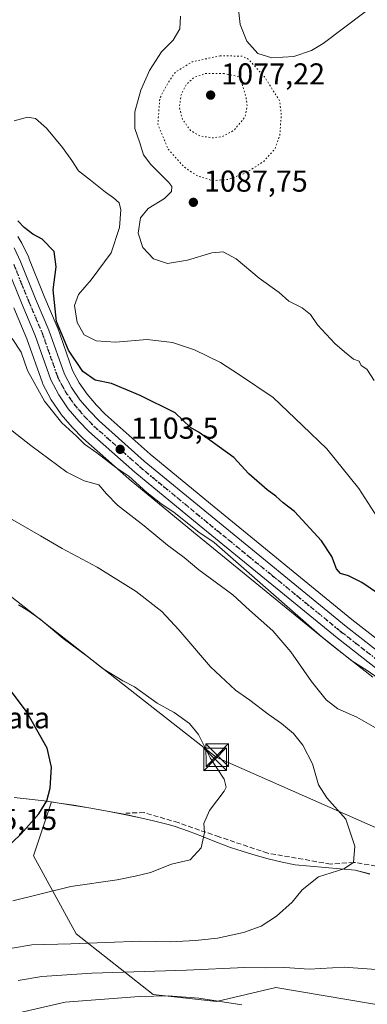
# Model space of a CAD drawing. Units: metres. Extents: x 579863 to 583310, y 4754344 to 4756698.
# Drawn here: x 582512 to 582627, y 4756097 to 4756424 of the extents above; entities that cross this region are included whole.
import ezdxf

# ---------------------------------------------------------------- set-up
doc = ezdxf.new("R2010")
doc.units = ezdxf.units.M
doc.header["$MEASUREMENT"] = 0
for name, pattern in [('DGN Style 3', [2.307223, 1.648017, -0.659207]), ('DGN Style 4', [2.638475, 1.318413, -0.659207, 0.001648, -0.659207]), ('DGN Style 5', [1.153612, 0.494405, -0.659207])]:
    doc.linetypes.add(name, pattern=pattern)
for name, color, linetype, lineweight in [('Arbolado forestal CxS', 92, 'Continuous', 0), ('Carretera de calzada única Cxs', 7, 'Continuous', 13), ('Carretera de calzada única eje', 7, 'DGN Style 4', 0), ('Comarca', 135, 'Continuous', 13), ('Comarca CxS', 21, 'Continuous', 0), ('Cota de cima', 7, 'Continuous', 0), ('Curva de nivel maestra', 30, 'Continuous', 30), ('Curva de nivel normal', 30, 'Continuous', 0), ('Curva de nivel normal depresión', 30, 'DGN Style 5', 0), ('Municipio', 91, 'Continuous', 13), ('Municipio CxS', 4, 'Continuous', 0), ('Muro lineal', 1, 'DGN Style 3', 13), ('Nombre de cima', 7, 'Continuous', 0), ('Núcleo urbano CxS', 7, 'Continuous', 0), ('Pastizal CxS', 92, 'Continuous', 0), ('Punto de cota en terreno', 7, 'Continuous', 0), ('Ruta', 7, 'DGN Style 5', 30), ('Rótulo de punto de cota en terreno', 7, 'Continuous', 0), ('Tendido', 6, 'Continuous', 0), ('Torre de tendido puntual', 7, 'Continuous', 0)]:
    doc.layers.add(name, color=color, linetype=linetype, lineweight=lineweight)
doc.styles.add('Style-Arial', font='txt')

# ---------------------------------------------------------------- blocks, each defined once
blk = doc.blocks.new('*U6')
at = {"layer": 'Arbolado forestal CxS', "color": 92, "linetype": 'Continuous', "lineweight": 0}
for points in [[(582635.3477, 4756214.5661, 1103.627), (582621.8607, 4756225.0757, 1103.9891), (582576.1829, 4756262.3495, 1104.2152), (582554.9317, 4756279.8791, 1103.6834), (582540.0145, 4756293.1389, 1102.8736), (582537.0569, 4756296.1251, 1102.414), (582533.9655, 4756299.7271, 1101.8155), (582531.3373, 4756303.5857, 1101.2321), (582529.1963, 4756307.6735, 1100.7325), (582524.1233, 4756321.9747, 1099.5993), (582524.0623, 4756322.1307, 1099.6139), (582519.6525, 4756332.5365, 1101.0961), (582514.6625, 4756344.9121, 1100.9863), (582514.5949, 4756345.0669, 1100.9798), (582512.4549, 4756349.6169, 1100.7641), (582512.3381, 4756349.8401, 1100.7483), (582512.2867, 4756349.9257, 1100.743), (582510.9667, 4756352.0457, 1100.6571)], [(582509.6279, 4756328.3935, 1102.6285), (582513.9825, 4756318.1133, 1103.2995), (582519.1567, 4756303.5063, 1104.0658), (582519.3229, 4756303.1275, 1104.0862), (582521.9329, 4756298.1475, 1103.5154), (582521.9921, 4756298.0401, 1103.4909), (582522.1115, 4756297.8499, 1103.4376), (582525.2415, 4756293.2599, 1103.9955), (582525.4325, 4756293.0093, 1104.0004), (582529.0031, 4756288.8469, 1104.366), (582529.1493, 4756288.6883, 1104.376), (582532.4793, 4756285.3283, 1104.6617), (582532.6169, 4756285.1979, 1104.6826), (582547.8269, 4756271.6779, 1104.9716), (582547.9013, 4756271.6141, 1104.9907), (582569.2973, 4756253.9609, 1106.0392), (582615.0737, 4756216.6155, 1105.465), (582615.1255, 4756216.5741, 1105.468), (582628.8755, 4756205.8541, 1105.8239)], [(582627.8407, 4756140.6007, 1114.5238), (582622.9605, 4756141.8307, 1114.9786), (582603.0907, 4756143.6009, 1117.2203), (582603.0105, 4756143.6211, 1117.2356), (582598.7309, 4756144.5313, 1117.7771), (582594.0807, 4756145.6809, 1118.2708), (582589.0505, 4756147.0713, 1118.6544), (582583.6509, 4756148.7213, 1119.037), (582581.6309, 4756149.3913, 1119.2394), (582576.9509, 4756151.1515, 1119.8038), (582572.3109, 4756153.0317, 1120.3322), (582567.6407, 4756154.8415, 1120.8151), (582562.9109, 4756156.4213, 1121.1523), (582560.8709, 4756157.0117, 1121.3207), (582556.0311, 4756158.2615, 1121.7127), (582551.1513, 4756159.3819, 1122.0489), (582546.2509, 4756160.3917, 1122.2737), (582541.3413, 4756161.3321, 1122.597), (582536.4211, 4756162.2317, 1123.0231), (582534.5611, 4756162.5619, 1123.2327), (582529.6311, 4756163.3821, 1123.8566), (582524.6911, 4756164.1421, 1124.6108), (582522.1713, 4756164.4887, 1125.0243), (582516.1807, 4756146.6625, 1123.6026), (582530.3853, 4756120.7329, 1116.8462), (582555.9781, 4756100.6249, 1106.1811), (582576.9701, 4756098.2701, 1105.6566), (582596.6301, 4756102.8959, 1108.7047), (582644.5017, 4756094.9041, 1107.4472)]]:
    blk.add_polyline3d(points, dxfattribs=at)
blk = doc.blocks.new('5PATER')
at = {"layer": 'Punto de cota en terreno', "linetype": 'Continuous', "lineweight": 0}
h = blk.add_hatch(color=51, dxfattribs=at)
edge = h.paths.add_edge_path()
edge.add_ellipse((0, 0), major_axis=(-0.11, -0.111), ratio=0.999422, start_angle=0, end_angle=360)
blk = doc.blocks.new('5TTEND')
at = {"layer": 'Curva de nivel normal', "color": 7, "linetype": 'Continuous', "lineweight": 0}
for p, q in [((-0.375, 0.3754), (0.375, -0.3746)), ((0.372, 0.3784), (-0.372, -0.3776))]:
    blk.add_line(p, q, dxfattribs=at)
at = {"layer": 'Curva de nivel normal', "color": 7, "linetype": 'Continuous', "lineweight": 0, "flags": 128}
blk.add_lwpolyline([(-0.375, -0.3746), (0.375, -0.3746), (0.375, 0.3754), (-0.375, 0.3754), (-0.372, -0.3776)], dxfattribs=at)

msp = doc.modelspace()

# ---------------------------------------------------------------- linework, layer by layer
at = {"layer": 'Arbolado forestal CxS', "color": 92, "linetype": 'Continuous', "lineweight": 0}
for points in [[(582510.9667, 4756352.0457, 1100.6571), (582512.2867, 4756349.9257, 1100.743), (582512.3381, 4756349.8401, 1100.7483), (582512.4549, 4756349.6169, 1100.7641), (582514.5949, 4756345.0669, 1100.9798), (582514.6625, 4756344.9121, 1100.9863), (582519.6525, 4756332.5365, 1101.0961), (582524.0623, 4756322.1307, 1099.6139), (582524.1233, 4756321.9747, 1099.5993), (582529.1963, 4756307.6735, 1100.7325), (582531.3373, 4756303.5857, 1101.2321), (582533.9655, 4756299.7271, 1101.8155), (582537.0569, 4756296.1251, 1102.414), (582540.0145, 4756293.1389, 1102.8736), (582554.9317, 4756279.8791, 1103.6834), (582576.1829, 4756262.3495, 1104.2152), (582621.8607, 4756225.0757, 1103.9891), (582635.3477, 4756214.5661, 1103.627)], [(582509.6279, 4756328.3935, 1102.6285), (582513.9825, 4756318.1133, 1103.2995), (582519.1567, 4756303.5063, 1104.0658), (582519.3229, 4756303.1275, 1104.0862), (582521.9329, 4756298.1475, 1103.5154), (582521.9921, 4756298.0401, 1103.4909), (582522.1115, 4756297.8499, 1103.4376), (582525.2415, 4756293.2599, 1103.9955), (582525.4325, 4756293.0093, 1104.0004), (582529.0031, 4756288.8469, 1104.366), (582529.1493, 4756288.6883, 1104.376), (582532.4793, 4756285.3283, 1104.6617), (582532.6169, 4756285.1979, 1104.6826), (582547.8269, 4756271.6779, 1104.9716), (582547.9013, 4756271.6141, 1104.9907), (582569.2973, 4756253.9609, 1106.0392), (582615.0737, 4756216.6155, 1105.465), (582615.1255, 4756216.5741, 1105.468), (582628.8755, 4756205.8541, 1105.8239)], [(582627.8407, 4756140.6007, 1114.5238), (582622.9605, 4756141.8307, 1114.9786), (582603.0907, 4756143.6009, 1117.2203), (582603.0105, 4756143.6211, 1117.2356), (582598.7309, 4756144.5313, 1117.7771), (582594.0807, 4756145.6809, 1118.2708), (582589.0505, 4756147.0713, 1118.6544), (582583.6509, 4756148.7213, 1119.037), (582581.6309, 4756149.3913, 1119.2394), (582576.9509, 4756151.1515, 1119.8038), (582572.3109, 4756153.0317, 1120.3322), (582567.6407, 4756154.8415, 1120.8151), (582562.9109, 4756156.4213, 1121.1523), (582560.8709, 4756157.0117, 1121.3207), (582556.0311, 4756158.2615, 1121.7127), (582551.1513, 4756159.3819, 1122.0489), (582546.2509, 4756160.3917, 1122.2737), (582541.3413, 4756161.3321, 1122.597), (582536.4211, 4756162.2317, 1123.0231), (582534.5611, 4756162.5619, 1123.2327), (582529.6311, 4756163.3821, 1123.8566), (582524.6911, 4756164.1421, 1124.6108), (582522.1713, 4756164.4887, 1125.0243), (582516.1807, 4756146.6625, 1123.6026), (582530.3853, 4756120.7329, 1116.8462), (582555.9781, 4756100.6249, 1106.1811), (582576.9701, 4756098.2701, 1105.6566), (582596.6301, 4756102.8959, 1108.7047), (582644.5017, 4756094.9041, 1107.4472)]]:
    msp.add_polyline3d(points, dxfattribs=at)
at = {"layer": 'Carretera de calzada única Cxs', "color": 7, "linetype": 'Continuous', "lineweight": 13}
for points in [[(582509.7401, 4756348.3401, 1117.2502), (582511.8801, 4756343.7901, 1117.1808), (582516.8801, 4756331.3901, 1108.6565), (582521.3001, 4756320.9601, 1111.1837), (582526.4401, 4756306.4701, 1120.8326), (582528.7601, 4756302.0401, 1121.0657), (582531.5801, 4756297.9001, 1118.4836), (582534.8501, 4756294.0901, 1118.3063), (582537.9501, 4756290.9601, 1116.6794), (582552.9801, 4756277.6001, 1103.9192), (582574.2801, 4756260.0301, 1105.6336), (582619.9901, 4756222.7301, 1111.9624), (582633.5801, 4756212.1401, 1115.8458)], [(582509.7401, 4756348.3401, 1117.2502), (582511.8801, 4756343.7901, 1117.1808), (582516.8801, 4756331.3901, 1108.6565), (582521.3001, 4756320.9601, 1111.1837), (582526.4401, 4756306.4701, 1120.8326), (582528.7601, 4756302.0401, 1121.0657), (582531.5801, 4756297.9001, 1118.4836), (582534.8501, 4756294.0901, 1118.3063), (582537.9501, 4756290.9601, 1116.6794), (582552.9801, 4756277.6001, 1103.9192), (582574.2801, 4756260.0301, 1105.6336), (582619.9901, 4756222.7301, 1111.9624), (582633.5801, 4756212.1401, 1115.8458)], [(582630.7201, 4756208.2201, 1113.6114), (582616.9701, 4756218.9401, 1106.6261), (582571.2001, 4756256.2801, 1110.302), (582549.8201, 4756273.9201, 1107.4917), (582534.6101, 4756287.4401, 1107.0132), (582531.2801, 4756290.8001, 1109.8926), (582527.7201, 4756294.9501, 1109.6626), (582524.5901, 4756299.5401, 1115.1311), (582521.9801, 4756304.5201, 1112.2819), (582516.7801, 4756319.2001, 1106.414), (582512.4001, 4756329.5401, 1105.1353), (582507.4301, 4756341.8501, 1109.108)], [(582630.7201, 4756208.2201, 1113.6114), (582616.9701, 4756218.9401, 1106.6261), (582571.2001, 4756256.2801, 1110.302), (582549.8201, 4756273.9201, 1107.4917), (582534.6101, 4756287.4401, 1107.0132), (582531.2801, 4756290.8001, 1109.8926), (582527.7201, 4756294.9501, 1109.6626), (582524.5901, 4756299.5401, 1115.1311), (582521.9801, 4756304.5201, 1112.2819), (582516.7801, 4756319.2001, 1106.414), (582512.4001, 4756329.5401, 1105.1353), (582507.4301, 4756341.8501, 1109.108)]]:
    msp.add_polyline3d(points, dxfattribs=at)
at = {"layer": 'Carretera de calzada única eje', "color": 7, "linetype": 'DGN Style 4', "lineweight": 0}
msp.add_polyline3d([(582509.6501, 4756342.8201, 1112.4144), (582512.1501, 4756336.6201, 1114.6554), (582514.6401, 4756330.4601, 1106.7863), (582516.8301, 4756325.2901, 1104.151), (582519.0401, 4756320.0801, 1107.05), (582524.2101, 4756305.4901, 1115.7303), (582525.5101, 4756303.0001, 1117.3192), (582526.6701, 4756300.7901, 1117.204), (582528.2401, 4756298.4901, 1114.7807), (582529.6501, 4756296.4201, 1113.9899), (582531.4301, 4756294.3501, 1114.0806), (582533.0601, 4756292.4401, 1114.0335), (582536.2801, 4756289.2001, 1111.5057), (582543.8801, 4756282.4401, 1103.68), (582551.4001, 4756275.7601, 1104.9415), (582562.0901, 4756266.9401, 1105.3338), (582572.7401, 4756258.1501, 1105.2459), (582595.5901, 4756239.5001, 1107.9933), (582618.4801, 4756220.8301, 1108.8415), (582632.1501, 4756210.1801, 1114.4765)], dxfattribs=at)
at = {"layer": 'Comarca', "color": 135, "linetype": 'Continuous', "lineweight": 13, "flags": 128}
msp.add_lwpolyline([(582627.832, 4756140.595), (582622.952, 4756141.822), (582603.089, 4756143.596), (582598.728, 4756144.517), (582594.075, 4756145.669), (582589.049, 4756147.066), (582583.651, 4756148.711), (582581.627, 4756149.385), (582576.946, 4756151.146), (582572.303, 4756153.02), (582567.641, 4756154.834), (582562.902, 4756156.417), (582560.864, 4756156.998), (582556.024, 4756158.255), (582551.15, 4756159.373), (582546.251, 4756160.386), (582541.336, 4756161.325), (582534.561, 4756162.55), (582529.63, 4756163.375), (582524.688, 4756164.13), (582519.735, 4756164.816), (582514.771, 4756165.433), (582509.797, 4756165.98)], dxfattribs=at)
msp.add_lwpolyline([(582627.832, 4756140.595), (582622.952, 4756141.822), (582603.089, 4756143.596), (582598.728, 4756144.517), (582594.075, 4756145.669), (582589.049, 4756147.066), (582583.651, 4756148.711), (582581.627, 4756149.385), (582576.946, 4756151.146), (582572.303, 4756153.02), (582567.641, 4756154.834), (582562.902, 4756156.417), (582560.864, 4756156.998), (582556.024, 4756158.255), (582551.15, 4756159.373), (582546.251, 4756160.386), (582541.336, 4756161.325), (582534.561, 4756162.55), (582529.63, 4756163.375), (582524.688, 4756164.13), (582519.735, 4756164.816), (582514.771, 4756165.433), (582509.797, 4756165.98)], dxfattribs=at)
at = {"layer": 'Comarca CxS', "color": 21, "linetype": 'Continuous', "lineweight": 0, "flags": 128}
for points in [[(582627.832, 4756140.595), (582622.952, 4756141.822), (582603.089, 4756143.596), (582598.728, 4756144.517), (582594.075, 4756145.669), (582589.049, 4756147.066), (582583.651, 4756148.711), (582581.627, 4756149.385), (582576.946, 4756151.146), (582572.303, 4756153.02), (582567.641, 4756154.834), (582562.902, 4756156.417), (582560.864, 4756156.998), (582556.024, 4756158.255), (582551.15, 4756159.373), (582546.251, 4756160.386), (582541.336, 4756161.325), (582534.561, 4756162.55), (582529.63, 4756163.375), (582524.688, 4756164.13), (582519.735, 4756164.816), (582514.771, 4756165.433), (582509.797, 4756165.98)], [(582509.797, 4756165.98), (582514.771, 4756165.433), (582519.735, 4756164.816), (582524.688, 4756164.13), (582529.63, 4756163.375), (582534.561, 4756162.55), (582541.336, 4756161.325), (582546.251, 4756160.386), (582551.15, 4756159.373), (582556.024, 4756158.255), (582560.864, 4756156.998), (582562.902, 4756156.417), (582567.641, 4756154.834), (582572.303, 4756153.02), (582576.946, 4756151.146), (582581.627, 4756149.385), (582583.651, 4756148.711), (582589.049, 4756147.066), (582594.075, 4756145.669), (582598.728, 4756144.517), (582603.089, 4756143.596), (582622.952, 4756141.822), (582627.832, 4756140.595)]]:
    msp.add_lwpolyline(points, dxfattribs=at)
at = {"layer": 'Curva de nivel maestra', "color": 30, "linetype": 'Continuous', "lineweight": 30, "flags": 128}
for points, elevation in [([(582633.18, 4756231.8701), (582625.14, 4756237.2701), (582620.72, 4756239.5501), (582618.13, 4756240.2601), (582616.79, 4756241.8101), (582615.19, 4756245.9601), (582611.82, 4756251.0701), (582602.82, 4756260.8601), (582599.04, 4756263.7101), (582596.69, 4756265.9401), (582593.81, 4756268.0301), (582587.65, 4756273.3201), (582582.65, 4756278.7701), (582571.17, 4756287.0201), (582568.37, 4756288.7201), (582563.2, 4756293.5501), (582551.66, 4756299.3701), (582542.06, 4756303.3201), (582536.67, 4756304.3801), (582532.52, 4756307.3201), (582527.82, 4756314.4201), (582523.86, 4756323.9301), (582522.78, 4756334.3601), (582523.76, 4756341.9701), (582523.03, 4756347.0801), (582519.12, 4756351.2101), (582516.03, 4756352.8601), (582513.1, 4756355.1101), (582510.99, 4756357.3401)], 1100), ([(582503.21, 4756145.5701), (582512.09, 4756153.8701), (582517.94, 4756160.5701), (582520.62, 4756164.8601), (582521.7, 4756169.0201), (582522.13, 4756176.0001), (582520.69, 4756182.3001), (582513.92, 4756194.5101), (582500.11, 4756212.5601)], 1125)]:
    msp.add_lwpolyline(points, dxfattribs=dict(at, elevation=elevation))
at = {"layer": 'Curva de nivel normal', "color": 30, "linetype": 'Continuous', "lineweight": 0, "flags": 128}
for points, elevation in [([(582626.34, 4756426.66), (582612.34, 4756416.14), (582608.5, 4756413.8), (582602.67, 4756411.76), (582595.34, 4756411.38), (582590.68, 4756412.76), (582587.07, 4756416.92), (582584.85, 4756422.41), (582583.82, 4756431.52)], 1085), ([(582564.98, 4756425.21), (582564.81, 4756421.02), (582562.56, 4756417.17), (582558.65, 4756413.3), (582554.66, 4756407.17), (582551.81, 4756400.69), (582549.86, 4756393.49), (582549.87, 4756387.91), (582551.54, 4756383.11), (582552.72, 4756379.17), (582555.15, 4756375.98), (582561.17, 4756370.02), (582562.08, 4756368.65), (582562.02, 4756367.03), (582559.68, 4756364.74), (582554.22, 4756361.37), (582551.74, 4756358.33), (582550.97, 4756353.15), (582552.44, 4756348.45), (582556, 4756344.68), (582560.66, 4756343.16), (582567.28, 4756344.28), (582575.37, 4756346.69), (582579.14, 4756346.99), (582583.48, 4756344.69), (582591.14, 4756338.29), (582597.79, 4756333.47), (582600.94, 4756330.63), (582605.43, 4756328.45), (582608.2, 4756326.21), (582610.48, 4756322.83), (582613.38, 4756319.73), (582616.21, 4756316.56), (582619.49, 4756313.84), (582622.4, 4756311.42), (582624.34, 4756310.69), (582625, 4756309.33), (582626.87, 4756308.12), (582629.29, 4756304.28)], 1090), ([(582630.16, 4756259.18), (582624.18, 4756268.46), (582613.55, 4756281.69), (582605.45, 4756289.35), (582595.8, 4756298.7), (582584.55, 4756306.24), (582578.32, 4756310.3), (582569.66, 4756314.5), (582562.38, 4756316.94), (582553.94, 4756317.97), (582543.4, 4756317.05), (582536.96, 4756317.47), (582533.05, 4756319.48), (582530.7, 4756323.51), (582529.86, 4756329.18), (582531.14, 4756332.81), (582535.39, 4756337.66), (582541.96, 4756346.68), (582544.77, 4756355.07), (582545.22, 4756360.91), (582544.6, 4756363.28), (582542.72, 4756364.93), (582540.05, 4756366.8), (582535.16, 4756370.81), (582531.1, 4756373.91), (582528.87, 4756377.33), (582525.8, 4756381.6), (582520.49, 4756388.08), (582516.88, 4756391.26), (582514.2, 4756391.68), (582509.77, 4756390.44)], 1095), ([(582638.26, 4756200.27), (582626.97, 4756208.06), (582621.82, 4756211.34), (582612.02, 4756219.19), (582576.17, 4756250.52), (582571.08, 4756254.01), (582562.88, 4756260.56), (582558.48, 4756263.5), (582553.79, 4756267.14), (582547.89, 4756272.57), (582543.48, 4756275.5), (582537.26, 4756280.34), (582533.08, 4756283.19), (582530.46, 4756285.83), (582525.64, 4756290.32), (582519.82, 4756297.43), (582514.18, 4756307.61), (582512.1, 4756313.72), (582509.11, 4756318.27)], 1105), ([(582632.07, 4756187.75), (582623.52, 4756192.58), (582617.2, 4756195.43), (582613.35, 4756198.42), (582608.45, 4756204.46), (582601.61, 4756214.29), (582595.61, 4756221.29), (582587.95, 4756228.09), (582582.33, 4756233.16), (582571.04, 4756241.51), (582566.23, 4756245.58), (582560.66, 4756249.67), (582552.92, 4756256.06), (582544.07, 4756262.92), (582540.38, 4756266.73), (582537.93, 4756269.75), (582532.99, 4756271.04), (582527.27, 4756273.94), (582515.28, 4756282.73), (582497.16, 4756296.91)], 1110), ([(582502.46, 4756114.84), (582515.7, 4756117.13), (582528.62, 4756117.4), (582551.81, 4756118.3), (582561.62, 4756118.14), (582570, 4756118.48), (582577.32, 4756119.28), (582585.87, 4756121.18), (582591.82, 4756123.26), (582596.87, 4756126.56), (582602.05, 4756131.22), (582605.38, 4756135.29), (582610.8, 4756139.68), (582619.19, 4756142.32), (582622.48, 4756144.45), (582622.92, 4756149.85), (582619.89, 4756158.77), (582613.52, 4756165.87), (582610.84, 4756170.19), (582608.83, 4756177.18), (582605.66, 4756183.34), (582602.48, 4756187.17), (582598.5, 4756190.52), (582594.05, 4756193.64), (582587.98, 4756198.28), (582583.29, 4756201.54), (582574.94, 4756209.29), (582564.46, 4756221.65), (582558.75, 4756227.71), (582550.31, 4756234.29), (582537.33, 4756242.44), (582525.67, 4756248.59), (582518.54, 4756252.8), (582508.34, 4756258.67)], 1115), ([(582509.34, 4756131.64), (582528.63, 4756136.41), (582544.01, 4756138.63), (582549.95, 4756139.89), (582555.07, 4756141.13), (582561.96, 4756143.82), (582568.18, 4756145.26), (582571.85, 4756149.27), (582572.97, 4756154.35), (582572.74, 4756157.35), (582574.57, 4756161.69), (582579.47, 4756168.05), (582580.21, 4756169.45), (582579.48, 4756172.03), (582574.85, 4756179.18), (582570.98, 4756186.85), (582568, 4756190.53), (582562.88, 4756194.17), (582557.2, 4756197.28), (582549.77, 4756202.64), (582545.85, 4756204.66), (582539.34, 4756208.61), (582534.07, 4756212.75), (582526.09, 4756218.69), (582518.46, 4756225.14), (582514.36, 4756228.04), (582511.19, 4756229.87)], 1120), ([(582511.09, 4756105.21), (582518.98, 4756106.58), (582535.59, 4756107.7), (582567.03, 4756108.65), (582586.3, 4756109.57), (582593.3, 4756109.46), (582599.65, 4756109.6), (582607.66, 4756109.07), (582619.38, 4756109.66), (582629.9, 4756108.86)], 1110), ([(582493.42, 4756090.4), (582526.67, 4756098.13), (582551.24, 4756099.98), (582560.91, 4756100.23), (582571.11, 4756099.43), (582585.35, 4756097.18)], 1105)]:
    msp.add_lwpolyline(points, dxfattribs=dict(at, elevation=elevation))
at = {"layer": 'Curva de nivel normal depresión', "color": 30, "linetype": 'DGN Style 5', "lineweight": 0, "flags": 128}
for points, elevation in [([(582578.21, 4756412.06), (582568.82, 4756410.03), (582563.21, 4756406.55), (582560.54, 4756402.54), (582558.13, 4756397.91), (582557.48, 4756389.35), (582560.78, 4756381.25), (582566.16, 4756375.16), (582570.4, 4756372.31), (582575.64, 4756370.62), (582580.8, 4756371.02), (582586.54, 4756373.11), (582592.62, 4756377), (582596.33, 4756381.14), (582597.96, 4756385.7), (582598.44, 4756392.31), (582597.97, 4756396.96), (582592.91, 4756405.02), (582587.49, 4756410.97), (582585.44, 4756411.91), (582578.21, 4756412.06)], 1085), ([(582579.49, 4756406.15), (582573.14, 4756406.13), (582569.38, 4756404.8), (582566.86, 4756402.42), (582565.2, 4756399.14), (582564.66, 4756394.92), (582565.64, 4756390.94), (582568.33, 4756387.25), (582571.42, 4756385.44), (582575.8, 4756384.81), (582578.94, 4756385.26), (582582.67, 4756387.25), (582586.33, 4756391.65), (582587.13, 4756395.19), (582586.8, 4756398.14), (582584.7, 4756405.02), (582579.49, 4756406.15)], 1080)]:
    msp.add_lwpolyline(points, dxfattribs=dict(at, elevation=elevation))
at = {"layer": 'Municipio', "color": 91, "linetype": 'Continuous', "lineweight": 13, "flags": 128}
msp.add_lwpolyline([(582627.832, 4756140.595), (582622.952, 4756141.822), (582603.089, 4756143.596), (582598.728, 4756144.517), (582594.075, 4756145.669), (582589.049, 4756147.066), (582583.651, 4756148.711), (582581.627, 4756149.385), (582576.946, 4756151.146), (582572.303, 4756153.02), (582567.641, 4756154.834), (582562.902, 4756156.417), (582560.864, 4756156.998), (582556.024, 4756158.255), (582551.15, 4756159.373), (582546.251, 4756160.386), (582541.336, 4756161.325), (582534.561, 4756162.55), (582529.63, 4756163.375), (582524.688, 4756164.13), (582519.735, 4756164.816), (582514.771, 4756165.433), (582509.797, 4756165.98)], dxfattribs=at)
msp.add_lwpolyline([(582627.832, 4756140.595), (582622.952, 4756141.822), (582603.089, 4756143.596), (582598.728, 4756144.517), (582594.075, 4756145.669), (582589.049, 4756147.066), (582583.651, 4756148.711), (582581.627, 4756149.385), (582576.946, 4756151.146), (582572.303, 4756153.02), (582567.641, 4756154.834), (582562.902, 4756156.417), (582560.864, 4756156.998), (582556.024, 4756158.255), (582551.15, 4756159.373), (582546.251, 4756160.386), (582541.336, 4756161.325), (582534.561, 4756162.55), (582529.63, 4756163.375), (582524.688, 4756164.13), (582519.735, 4756164.816), (582514.771, 4756165.433), (582509.797, 4756165.98)], dxfattribs=at)
at = {"layer": 'Municipio CxS', "color": 4, "linetype": 'Continuous', "lineweight": 0, "flags": 128}
for points in [[(582627.832, 4756140.595), (582622.952, 4756141.822), (582603.089, 4756143.596), (582598.728, 4756144.517), (582594.075, 4756145.669), (582589.049, 4756147.066), (582583.651, 4756148.711), (582581.627, 4756149.385), (582576.946, 4756151.146), (582572.303, 4756153.02), (582567.641, 4756154.834), (582562.902, 4756156.417), (582560.864, 4756156.998), (582556.024, 4756158.255), (582551.15, 4756159.373), (582546.251, 4756160.386), (582541.336, 4756161.325), (582534.561, 4756162.55), (582529.63, 4756163.375), (582524.688, 4756164.13), (582519.735, 4756164.816), (582514.771, 4756165.433), (582509.797, 4756165.98)], [(582509.797, 4756165.98), (582514.771, 4756165.433), (582519.735, 4756164.816), (582524.688, 4756164.13), (582529.63, 4756163.375), (582534.561, 4756162.55), (582541.336, 4756161.325), (582546.251, 4756160.386), (582551.15, 4756159.373), (582556.024, 4756158.255), (582560.864, 4756156.998), (582562.902, 4756156.417), (582567.641, 4756154.834), (582572.303, 4756153.02), (582576.946, 4756151.146), (582581.627, 4756149.385), (582583.651, 4756148.711), (582589.049, 4756147.066), (582594.075, 4756145.669), (582598.728, 4756144.517), (582603.089, 4756143.596), (582622.952, 4756141.822), (582627.832, 4756140.595)]]:
    msp.add_lwpolyline(points, dxfattribs=at)
at = {"layer": 'Muro lineal', "color": 1, "linetype": 'DGN Style 3', "lineweight": 13}
msp.add_polyline3d([(582685.2101, 4756145.3401, 1116.8464), (582678.1701, 4756142.4001, 1115.1026), (582661.7801, 4756137.9901, 1114.4588), (582622.4801, 4756144.4601, 1115.5303), (582614.8001, 4756143.8801, 1115.4952), (582593.9401, 4756147.5201, 1118.7678), (582577.8201, 4756152.9101, 1122.2734), (582564.2501, 4756157.6301, 1125.9696), (582552.9201, 4756160.9701, 1123.6577), (582546.8401, 4756160.7701, 1124.48)], dxfattribs=at)
at = {"layer": 'Núcleo urbano CxS', "color": 7, "linetype": 'Continuous', "lineweight": 0}
for points in [[(582510.9667, 4756352.0457, 1100.6571), (582512.2867, 4756349.9257, 1100.743), (582512.3381, 4756349.8401, 1100.7483), (582512.4549, 4756349.6169, 1100.7641), (582514.5949, 4756345.0669, 1100.9798), (582514.6625, 4756344.9121, 1100.9863), (582519.6525, 4756332.5365, 1101.0961), (582524.0623, 4756322.1307, 1099.6139), (582524.1233, 4756321.9747, 1099.5993), (582529.1963, 4756307.6735, 1100.7325), (582531.3373, 4756303.5857, 1101.2321), (582533.9655, 4756299.7271, 1101.8155), (582537.0569, 4756296.1251, 1102.414), (582540.0145, 4756293.1389, 1102.8736), (582554.9317, 4756279.8791, 1103.6834), (582576.1829, 4756262.3495, 1104.2152), (582621.8607, 4756225.0757, 1103.9891), (582635.3477, 4756214.5661, 1103.627)], [(582510.9667, 4756352.0457, 1100.6571), (582512.2867, 4756349.9257, 1100.743), (582512.3381, 4756349.8401, 1100.7483), (582512.4549, 4756349.6169, 1100.7641), (582514.5949, 4756345.0669, 1100.9798), (582514.6625, 4756344.9121, 1100.9863), (582519.6525, 4756332.5365, 1101.0961), (582524.0623, 4756322.1307, 1099.6139), (582524.1233, 4756321.9747, 1099.5993), (582529.1963, 4756307.6735, 1100.7325), (582531.3373, 4756303.5857, 1101.2321), (582533.9655, 4756299.7271, 1101.8155), (582537.0569, 4756296.1251, 1102.414), (582540.0145, 4756293.1389, 1102.8736), (582554.9317, 4756279.8791, 1103.6834), (582576.1829, 4756262.3495, 1104.2152), (582621.8607, 4756225.0757, 1103.9891), (582635.3477, 4756214.5661, 1103.627)], [(582628.8755, 4756205.8541, 1105.8239), (582615.1255, 4756216.5741, 1105.468), (582615.0737, 4756216.6155, 1105.465), (582569.2973, 4756253.9609, 1106.0392), (582547.9013, 4756271.6141, 1104.9907), (582547.8269, 4756271.6779, 1104.9716), (582532.6169, 4756285.1979, 1104.6826), (582532.4793, 4756285.3283, 1104.6617), (582529.1493, 4756288.6883, 1104.376), (582529.0031, 4756288.8469, 1104.366), (582525.4325, 4756293.0093, 1104.0004), (582525.2415, 4756293.2599, 1103.9955), (582522.1115, 4756297.8499, 1103.4376), (582521.9921, 4756298.0401, 1103.4909), (582521.9329, 4756298.1475, 1103.5154), (582519.3229, 4756303.1275, 1104.0862), (582519.1567, 4756303.5063, 1104.0658), (582513.9825, 4756318.1133, 1103.2995), (582509.6279, 4756328.3935, 1102.6285)], [(582509.6279, 4756328.3935, 1102.6285), (582513.9825, 4756318.1133, 1103.2995), (582519.1567, 4756303.5063, 1104.0658), (582519.3229, 4756303.1275, 1104.0862), (582521.9329, 4756298.1475, 1103.5154), (582521.9921, 4756298.0401, 1103.4909), (582522.1115, 4756297.8499, 1103.4376), (582525.2415, 4756293.2599, 1103.9955), (582525.4325, 4756293.0093, 1104.0004), (582529.0031, 4756288.8469, 1104.366), (582529.1493, 4756288.6883, 1104.376), (582532.4793, 4756285.3283, 1104.6617), (582532.6169, 4756285.1979, 1104.6826), (582547.8269, 4756271.6779, 1104.9716), (582547.9013, 4756271.6141, 1104.9907), (582569.2973, 4756253.9609, 1106.0392), (582615.0737, 4756216.6155, 1105.465), (582615.1255, 4756216.5741, 1105.468), (582628.8755, 4756205.8541, 1105.8239)]]:
    msp.add_polyline3d(points, dxfattribs=at)
at = {"layer": 'Pastizal CxS', "color": 92, "linetype": 'Continuous', "lineweight": 0}
for points in [[(582644.5017, 4756094.9041, 1107.4472), (582596.6301, 4756102.8959, 1108.7047), (582576.9701, 4756098.2701, 1105.6566), (582555.9781, 4756100.6249, 1106.1811), (582530.3853, 4756120.7329, 1116.8462), (582516.1807, 4756146.6625, 1123.6026), (582522.1713, 4756164.4887, 1125.0243), (582524.6911, 4756164.1421, 1124.6108), (582529.6311, 4756163.3821, 1123.8566), (582534.5611, 4756162.5619, 1123.2327), (582536.4211, 4756162.2317, 1123.0231), (582541.3413, 4756161.3321, 1122.597), (582546.2509, 4756160.3917, 1122.2737), (582551.1513, 4756159.3819, 1122.0489), (582556.0311, 4756158.2615, 1121.7127), (582560.8709, 4756157.0117, 1121.3207), (582562.9109, 4756156.4213, 1121.1523), (582567.6407, 4756154.8415, 1120.8151), (582572.3109, 4756153.0317, 1120.3322), (582576.9509, 4756151.1515, 1119.8038), (582581.6309, 4756149.3913, 1119.2394), (582583.6509, 4756148.7213, 1119.037), (582589.0505, 4756147.0713, 1118.6544), (582594.0807, 4756145.6809, 1118.2708), (582598.7309, 4756144.5313, 1117.7771), (582603.0105, 4756143.6211, 1117.2356), (582603.0907, 4756143.6009, 1117.2203), (582622.9605, 4756141.8307, 1114.9786), (582627.8407, 4756140.6007, 1114.5238)], [(582627.8407, 4756140.6007, 1114.5238), (582622.9605, 4756141.8307, 1114.9786), (582603.0907, 4756143.6009, 1117.2203), (582603.0105, 4756143.6211, 1117.2356), (582598.7309, 4756144.5313, 1117.7771), (582594.0807, 4756145.6809, 1118.2708), (582589.0505, 4756147.0713, 1118.6544), (582583.6509, 4756148.7213, 1119.037), (582581.6309, 4756149.3913, 1119.2394), (582576.9509, 4756151.1515, 1119.8038), (582572.3109, 4756153.0317, 1120.3322), (582567.6407, 4756154.8415, 1120.8151), (582562.9109, 4756156.4213, 1121.1523), (582560.8709, 4756157.0117, 1121.3207), (582556.0311, 4756158.2615, 1121.7127), (582551.1513, 4756159.3819, 1122.0489), (582546.2509, 4756160.3917, 1122.2737), (582541.3413, 4756161.3321, 1122.597), (582536.4211, 4756162.2317, 1123.0231), (582534.5611, 4756162.5619, 1123.2327), (582529.6311, 4756163.3821, 1123.8566), (582524.6911, 4756164.1421, 1124.6108), (582522.1713, 4756164.4887, 1125.0243), (582516.1807, 4756146.6625, 1123.6026), (582530.3853, 4756120.7329, 1116.8462), (582555.9781, 4756100.6249, 1106.1811), (582576.9701, 4756098.2701, 1105.6566), (582596.6301, 4756102.8959, 1108.7047), (582644.5017, 4756094.9041, 1107.4472)]]:
    msp.add_polyline3d(points, dxfattribs=at)
at = {"layer": 'Ruta', "color": 7, "linetype": 'DGN Style 5', "lineweight": 30}
msp.add_polyline3d([(582509.6501, 4756342.8201, 1112.4144), (582512.1501, 4756336.6201, 1114.6554), (582514.6401, 4756330.4601, 1106.7863), (582516.8301, 4756325.2901, 1104.151), (582519.0401, 4756320.0801, 1107.05), (582524.2101, 4756305.4901, 1115.7303), (582525.5101, 4756303.0001, 1117.3192), (582526.6701, 4756300.7901, 1117.204), (582528.2401, 4756298.4901, 1114.7807), (582529.6501, 4756296.4201, 1113.9899), (582531.4301, 4756294.3501, 1114.0806), (582533.0601, 4756292.4401, 1114.0335), (582536.2801, 4756289.2001, 1111.5057), (582543.8801, 4756282.4401, 1103.68), (582551.4001, 4756275.7601, 1104.9415), (582562.0901, 4756266.9401, 1105.3338), (582572.7401, 4756258.1501, 1105.2459), (582595.5901, 4756239.5001, 1107.9933), (582618.4801, 4756220.8301, 1108.8415), (582632.1501, 4756210.1801, 1114.4765)], dxfattribs=at)
at = {"layer": 'Tendido', "color": 6, "linetype": 'Continuous', "lineweight": 0}
msp.add_polyline3d([(581478.1125, 4756560.4151, 1043.4523), (581492.0076, 4756560.6747, 1034.6653), (581824.7286, 4756494.581, 1051.0655), (582004.3502, 4756465.6309, 1063.9029), (582154.1973, 4756447.3019, 1078.5858), (582260.3484, 4756426.0293, 1091.5802), (582433.9815, 4756291.0585, 1124.4815), (582576.8118, 4756179.3446, 1122.3227), (582665.757, 4756140.1399, 1114.5002), (582728.0922, 4756110.4678, 1110.4715), (582862.5545, 4756047.7472, 1078.3945), (583033.8461, 4755971.7058, 1099.5657), (583231.4902, 4755880.9006, 1146.264), (583272.1556, 4755861.5966, 1146.2173)], dxfattribs=at)

# ---------------------------------------------------------------- block references
at = {"layer": 'Arbolado forestal CxS', "color": 92, "linetype": 'Continuous', "lineweight": 0}
msp.add_blockref('*U6', (0, 0), dxfattribs=at)
at = {"layer": 'Punto de cota en terreno', "color": 7, "linetype": 'Continuous', "lineweight": 0, "xscale": 10, "yscale": 10, "zscale": 10}
for p in [(582575, 4756399, 1077.22), (582569.27, 4756363.43, 1087.75), (582544.97, 4756281.48, 1103.5)]:
    msp.add_blockref('5PATER', p, dxfattribs=at)
at = {"layer": 'Torre de tendido puntual', "color": 7, "linetype": 'Continuous', "lineweight": 0, "xscale": 10, "yscale": 10, "zscale": 10}
for p in [(582577.1989, 4756180.0543, 1122.0293), (582576.4892, 4756178.635, 1122.6251)]:
    msp.add_blockref('5TTEND', p, dxfattribs=at)

# ---------------------------------------------------------------- texts
at = {"layer": 'Cota de cima', "color": 7, "linetype": 'Continuous', "lineweight": 0, "style": 'Style-Arial'}
msp.add_text('1135,15', height=7, dxfattribs=at).set_placement((582489.599, 4756155.1875))
at = {"layer": 'Nombre de cima', "color": 7, "linetype": 'Continuous', "lineweight": 0, "style": 'Style-Arial'}
msp.add_text('Debata', height=7, dxfattribs=at).set_placement((582489.599, 4756188.9219))
at = {"layer": 'Rótulo de punto de cota en terreno', "color": 7, "linetype": 'Continuous', "lineweight": 0, "style": 'Style-Arial'}
for s, p in [('1077,22', (582578.5278, 4756402.5278)), ('1087,75', (582572.7978, 4756366.9578)), ('1103,5', (582548.4978, 4756285.0078))]:
    msp.add_text(s, height=7, dxfattribs=at).set_placement(p)

doc.saveas('drawing.dxf')
